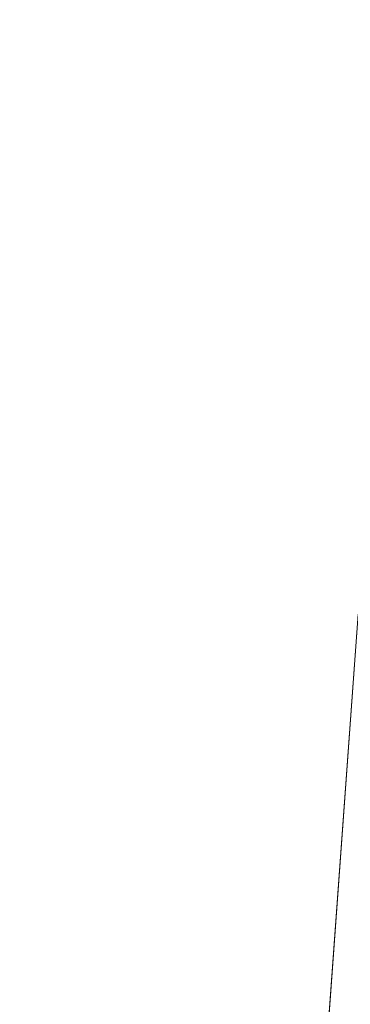
# Model space of a CAD drawing. Units: inches. Extents: x 0 to 204, y 0 to 264.
# Drawn here: x 88 to 89, y 161 to 165 of the extents above; entities that cross this region are included whole.
import ezdxf

# ---------------------------------------------------------------- set-up
doc = ezdxf.new("R2010")
doc.units = ezdxf.units.IN
doc.header["$MEASUREMENT"] = 0
doc.layers.get('0').update_dxf_attribs({"color": 10})

# ---------------------------------------------------------------- blocks, each defined once
blk = doc.blocks.new('600-16-3D')
at = {"lineweight": 18}
for points in [[(-7.1247, 9.6766, -14.9392), (-6.6229, 9.6766, -14.9392), (-7.9159, -7.3048, -14.9392), (-8.4176, -7.3048, -14.9392)], [(-7.1247, 9.6766, -13.9392), (-8.4176, -7.3048, -13.9392), (-7.9159, -7.3048, -13.9392), (-6.6229, 9.6766, -13.9392)], [(-7.1247, 9.6766, -13.9392), (-7.1247, 9.6766, -14.9392), (-8.4176, -7.3048, -14.9392), (-8.4176, -7.3048, -13.9392)], [(-7.9159, -7.3048, -13.9392), (-7.9159, -7.3048, -14.9392), (-6.6229, 9.6766, -14.9392), (-6.6229, 9.6766, -13.9392)], [(-7.7663, 6.7506, -0.75), (-7.7663, 6.7506, -3), (-8.7461, -6.7506, -3), (-8.7461, -6.7506, -0.75)]]:
    blk.add_3dface(points, dxfattribs=at)
for points, invisible_edges in [([(-1.3842, 9.2046, -0.75), (-7.7663, 6.7506, -0.75), (-8.7461, -6.7506, -0.75), (1.3842, 9.2046, -0.75)], 5), ([(8.7461, -6.7506, -0.75), (7.7663, 6.7506, -0.75), (1.3842, 9.2046, -0.75), (-8.7461, -6.7506, -0.75)], 14), ([(1.3842, 9.2046, -3), (7.7663, 6.7506, -3), (8.7461, -6.7506, -3), (-8.7461, -6.7506, -3)], 13), ([(-8.7461, -6.7506, -3), (-7.7663, 6.7506, -3), (-1.3842, 9.2046, -3), (1.3842, 9.2046, -3)], 10)]:
    blk.add_3dface(points, dxfattribs=dict(at, invisible_edges=invisible_edges))
mesh = blk.add_polyface(dxfattribs=at)
corners = [(-8.0915, 9.4442, 10), (-8.2441, 9.9204, 10), (-8.0119, 9.7049, 7.5), (-7.7797, 9.4894, 5), (-7.5475, 9.2739, 2.5), (-7.3153, 9.0585), (-6.9634, 7.9602), (-7.2454, 8.3312, 2.5), (-7.5275, 8.7022, 5), (-7.8095, 9.0732, 7.5)]
mesh.append_faces([[corners[k] for k in face] for face in [(7, 5, 6)]], dxfattribs={"vtx0": -1})
mesh.append_faces([[corners[k] for k in face] for face in [(8, 4, 7), (5, 7, 4), (3, 9, 2), (4, 8, 3)]], dxfattribs={"vtx0": -1, "vtx1": -1})
mesh.append_faces([[corners[k] for k in face] for face in [(3, 8, 9), (2, 9, 0)]], dxfattribs={"vtx0": -1, "vtx2": -1})
mesh.append_faces([[corners[k] for k in face] for face in [(1, 2, 0)]], dxfattribs={"vtx1": -1})
mesh = blk.add_polyface(dxfattribs=at)
corners = [(-6.9634, 7.9602), (-6.0105, 8.2655), (-7.3136, 9.6826, 10), (-7.7035, 9.5664, 10), (-8.0915, 9.4442, 10), (-7.8095, 9.0732, 7.5), (-7.5275, 8.7022, 5), (-7.2454, 8.3312, 2.5), (-6.662, 8.974, 5), (-6.5182, 8.1028), (-7.2405, 9.0107, 6.1801), (-7.0586, 8.6127, 3.7028), (-6.3363, 8.6198, 2.5), (-6.755, 8.7172, 3.75), (-6.2331, 8.1942), (-6.6007, 8.4088, 1.8047), (-6.8823, 8.3046, 1.7255), (-6.9878, 9.3283, 7.5), (-7.6096, 9.2486, 8.1061), (-7.3363, 9.3391, 8.1386)]
mesh.append_faces([[corners[k] for k in face] for face in [(6, 10, 5), (8, 13, 12), (0, 16, 7), (3, 19, 2), (4, 18, 3), (2, 19, 17)]], dxfattribs={"vtx0": -1, "vtx1": -1})
mesh.append_faces([[corners[k] for k in face] for face in [(11, 10, 6), (18, 19, 3), (18, 5, 10), (10, 11, 13), (10, 13, 8), (9, 15, 16), (15, 12, 13), (11, 16, 15), (12, 15, 14), (11, 15, 13), (11, 7, 16), (19, 10, 17), (10, 19, 18)]], dxfattribs={"vtx0": -1, "vtx1": -1, "vtx2": -1})
mesh.append_faces([[corners[k] for k in face] for face in [(10, 8, 17), (18, 4, 5), (11, 6, 7)]], dxfattribs={"vtx0": -1, "vtx2": -1})
mesh.append_faces([[corners[k] for k in face] for face in [(0, 9, 16), (9, 14, 15)]], dxfattribs={"vtx1": -1, "vtx2": -1})
mesh.append_faces([[corners[k] for k in face] for face in [(14, 1, 12)]], dxfattribs={"vtx2": -1})
mesh = blk.add_polyface(dxfattribs=at)
corners = [(8.625, -7.6798, -0.75), (8.6165, -7.7445, -0.75), (8.5915, -7.8048, -0.75), (8.5518, -7.8566, -0.75), (8.5, -7.8963, -0.75), (8.4397, -7.9213, -0.75), (8.375, -7.9298, -0.75), (-8.375, -7.9298, -0.75), (-8.4397, -7.9213, -0.75), (-8.5, -7.8963, -0.75), (-8.5518, -7.8566, -0.75), (-8.5915, -7.8048, -0.75), (-8.6165, -7.7445, -0.75), (-8.625, -7.6798, -0.75), (-8.625, -6.8592, -0.75), (-8.625, -6.8094, -0.75), (-8.6214, -6.7597, -0.75), (-7.6416, 6.7416, -0.75), (-7.583, 7.051, -0.75), (-7.4556, 7.3389, -0.75), (-7.2659, 7.5903, -0.75), (-7.0241, 7.792, -0.75), (-6.7427, 7.9333, -0.75), (-4.0994, 8.6952, -0.75), (-1.3755, 9.0799, -0.75), (1.3755, 9.0799, -0.75), (4.0994, 8.6952, -0.75), (6.7427, 7.9333, -0.75), (7.0241, 7.792, -0.75), (7.2659, 7.5903, -0.75), (7.4556, 7.3389, -0.75), (7.583, 7.051, -0.75), (7.6416, 6.7416, -0.75), (8.6214, -6.7597, -0.75), (8.625, -6.8094, -0.75), (8.625, -6.8592, -0.75)]
mesh.append_faces([[corners[k] for k in face] for face in [(33, 25, 32)]], dxfattribs={"vtx0": -1, "vtx1": -1})
mesh.append_faces([[corners[k] for k in face] for face in [(16, 33, 7, 14)]], dxfattribs={"vtx0": -1, "vtx1": -1, "vtx2": -1, "vtx3": -1})
mesh.append_faces([[corners[k] for k in face] for face in [(33, 16, 24, 25)]], dxfattribs={"vtx0": -1, "vtx1": -1, "vtx3": -1})
mesh.append_faces([[corners[k] for k in face] for face in [(24, 16, 17, 23), (27, 31, 32), (0, 5, 6, 35), (5, 0, 1)]], dxfattribs={"vtx0": -1, "vtx2": -1})
mesh.append_faces([[corners[k] for k in face] for face in [(22, 17, 18, 19), (32, 25, 26, 27)]], dxfattribs={"vtx0": -1, "vtx3": -1})
mesh.append_faces([[corners[k] for k in face] for face in [(21, 22, 19, 20), (15, 16, 14), (29, 30, 28)]], dxfattribs={"vtx1": -1})
mesh.append_faces([[corners[k] for k in face] for face in [(22, 23, 17)]], dxfattribs={"vtx1": -1, "vtx2": -1})
mesh.append_faces([[corners[k] for k in face] for face in [(6, 7, 33, 35)]], dxfattribs={"vtx1": -1, "vtx2": -1, "vtx3": -1})
mesh.append_faces([[corners[k] for k in face] for face in [(13, 14, 7, 8), (12, 13, 8, 9), (27, 28, 30, 31), (4, 5, 1, 2)]], dxfattribs={"vtx1": -1, "vtx3": -1})
mesh.append_faces([[corners[k] for k in face] for face in [(2, 3, 4), (33, 34, 35)]], dxfattribs={"vtx2": -1})
mesh.append_faces([[corners[k] for k in face] for face in [(9, 10, 11, 12)]], dxfattribs={"vtx3": -1})
mesh = blk.add_polyface(dxfattribs=at)
corners = [(-8.625, -6.8094, -0.75), (-8.5178, -6.8132, -0.505), (-8.3518, -6.8193, -0.2954), (-8.1379, -6.827, -0.135), (-7.8902, -6.836, -0.0343), (-7.625, -6.8456), (-6.6443, 6.6692), (-6.9087, 6.6884, -0.0343), (-7.1558, 6.7063, -0.135), (-7.3691, 6.7218, -0.2954), (-7.5347, 6.7338, -0.505), (-7.6416, 6.7416, -0.75), (-8.6214, -6.7597, -0.75)]
mesh.append_faces([[corners[k] for k in face] for face in [(12, 10, 11)]], dxfattribs={"vtx0": -1})
mesh.append_faces([[corners[k] for k in face] for face in [(4, 8, 3), (2, 10, 1)]], dxfattribs={"vtx0": -1, "vtx1": -1})
mesh.append_faces([[corners[k] for k in face] for face in [(10, 12, 1)]], dxfattribs={"vtx0": -1, "vtx1": -1, "vtx2": -1})
mesh.append_faces([[corners[k] for k in face] for face in [(4, 7, 8), (7, 4, 5), (2, 9, 10), (9, 2, 3)]], dxfattribs={"vtx0": -1, "vtx2": -1})
mesh.append_faces([[corners[k] for k in face] for face in [(8, 9, 3)]], dxfattribs={"vtx1": -1, "vtx2": -1})
mesh.append_faces([[corners[k] for k in face] for face in [(5, 6, 7), (12, 0, 1)]], dxfattribs={"vtx2": -1})

msp = doc.modelspace()

# ---------------------------------------------------------------- linework, layer by layer
at = {"lineweight": 18, "invisible_edges": 15}
for points in [[(88.36914, 164.14668, 35.32674), (88.24632, 164.05077, 34.95649), (88.21949, 164.27249, 36.3345)], [(88.24632, 164.05077, 34.95649), (88.04252, 164.07093, 35.49232), (88.07614, 164.22753, 36.3345)], [(88.43762, 164.24508, 36.35519), (88.57981, 163.9746, 35.28028), (88.58112, 164.02861, 34.90899)], [(88.04252, 164.07093, 35.49232), (87.86145, 163.99174, 35.35382), (87.88539, 164.16769, 36.3345)], [(88.4538, 163.98332, 34.0051), (88.24632, 164.05077, 34.95649), (88.36914, 164.14668, 35.32674)], [(88.4538, 163.98332, 34.0051), (88.36914, 164.14668, 35.32674), (88.53344, 164.17107, 34.94216)], [(88.46498, 164.15784, 36.37588), (88.63526, 163.82916, 35.11601), (88.57981, 163.9746, 35.28028)], [(88.74987, 163.81025, 32.98277), (88.55867, 164.13804, 34.65693), (88.67092, 163.8636, 34.19255)], [(88.67092, 163.8636, 34.19255), (88.55867, 164.13804, 34.65693), (88.58112, 164.02861, 34.90899)], [(87.86145, 163.99174, 35.35382), (88.04252, 164.07093, 35.49232), (88.03587, 163.9223, 34.52713)], [(88.24632, 164.05077, 34.95649), (88.03587, 163.9223, 34.52713), (88.04252, 164.07093, 35.49232)], [(88.03587, 163.9223, 34.52713), (88.24632, 164.05077, 34.95649), (88.3005, 163.8735, 33.49971)], [(88.24632, 164.05077, 34.95649), (88.4538, 163.98332, 34.0051), (88.3005, 163.8735, 33.49971)], [(88.58112, 164.02861, 34.90899), (88.57981, 163.9746, 35.28028), (88.67092, 163.8636, 34.19255)], [(87.76342, 163.88857, 34.65693), (87.86145, 163.99174, 35.35382), (87.9154, 163.86539, 34.38943)], [(87.9154, 163.86539, 34.38943), (87.86145, 163.99174, 35.35382), (88.03587, 163.9223, 34.52713)], [(88.52987, 163.82127, 32.28213), (88.3005, 163.8735, 33.49971), (88.4538, 163.98332, 34.0051)], [(88.4538, 163.98332, 34.0051), (88.7071, 163.94374, 32.97935), (88.52987, 163.82127, 32.28213)], [(88.51972, 163.98334, 36.41725), (88.67523, 163.68973, 35.21966), (88.63526, 163.82916, 35.11601)], [(88.57981, 163.9746, 35.28028), (88.63526, 163.82916, 35.11601), (88.71837, 163.73288, 34.08965)], [(88.57981, 163.9746, 35.28028), (88.71837, 163.73288, 34.08965), (88.67092, 163.8636, 34.19255)], [(88.7071, 163.94374, 32.97935), (88.6782, 163.8237, 31.74107), (88.52987, 163.82127, 32.28213)], [(88.03587, 163.9223, 34.52713), (88.04646, 163.80203, 33.56998), (87.9154, 163.86539, 34.38943)], [(88.19281, 163.80093, 33.15387), (88.03587, 163.9223, 34.52713), (88.3005, 163.8735, 33.49971)], [(88.03587, 163.9223, 34.52713), (88.19281, 163.80093, 33.15387), (88.04646, 163.80203, 33.56998)], [(87.76342, 163.88857, 34.65693), (87.9154, 163.86539, 34.38943), (87.96942, 163.71132, 32.96961)], [(88.04646, 163.80203, 33.56998), (87.96942, 163.71132, 32.96961), (87.9154, 163.86539, 34.38943)], [(88.34889, 163.74733, 32.08118), (88.19281, 163.80093, 33.15387), (88.3005, 163.8735, 33.49971)], [(88.34889, 163.74733, 32.08118), (88.3005, 163.8735, 33.49971), (88.52987, 163.82127, 32.28213)], [(88.81796, 163.8692, 31.29548), (88.79032, 163.75396, 29.71316), (88.6529, 163.72508, 30.14133)], [(88.6529, 163.72508, 30.14133), (88.6782, 163.8237, 31.74107), (88.81796, 163.8692, 31.29548)], [(88.81796, 163.8692, 31.29548), (88.74987, 163.81025, 32.98277), (88.84067, 163.65736, 32.16886)], [(88.81796, 163.8692, 31.29548), (88.84067, 163.65736, 32.16886), (88.89906, 163.6804, 30.89004)], [(88.82476, 163.76611, 27.22242), (89.04516, 163.8658, 26.94751), (88.96801, 163.85067, 26.25)], [(88.77331, 163.70087, 33.21283), (88.74987, 163.81025, 32.98277), (88.67092, 163.8636, 34.19255)], [(88.77331, 163.70087, 33.21283), (88.67092, 163.8636, 34.19255), (88.71837, 163.73288, 34.08965)], [(88.77447, 163.73279, 28.18249), (89.00222, 163.83954, 27.93081), (88.82476, 163.76611, 27.22242)], [(88.87339, 163.83192, 30.45355), (88.89906, 163.6804, 30.89004), (88.95617, 163.66101, 29.90378)], [(87.96942, 163.71132, 32.96961), (88.04646, 163.80203, 33.56998), (88.11575, 163.71615, 32.55456)], [(88.19281, 163.80093, 33.15387), (88.11575, 163.71615, 32.55456), (88.04646, 163.80203, 33.56998)], [(88.11575, 163.71615, 32.55456), (88.19281, 163.80093, 33.15387), (88.34889, 163.74733, 32.08118)], [(88.34889, 163.74733, 32.08118), (88.52987, 163.82127, 32.28213), (88.57904, 163.75511, 31.19718)], [(88.6782, 163.8237, 31.74107), (88.57904, 163.75511, 31.19718), (88.52987, 163.82127, 32.28213)], [(88.67523, 163.68973, 35.21966), (88.57446, 163.80885, 36.45862), (88.71488, 163.55896, 35.27413)], [(88.57904, 163.75511, 31.19718), (88.6782, 163.8237, 31.74107), (88.6529, 163.72508, 30.14133)], [(88.63526, 163.82916, 35.11601), (88.67523, 163.68973, 35.21966), (88.77392, 163.59128, 33.89543)], [(88.63526, 163.82916, 35.11601), (88.77392, 163.59128, 33.89543), (88.71837, 163.73288, 34.08965)], [(88.8604, 163.81691, 26.25), (88.69058, 163.72153, 27.30983), (88.82476, 163.76611, 27.22242)], [(88.74987, 163.81025, 32.98277), (88.77331, 163.70087, 33.21283), (88.84067, 163.65736, 32.16886)], [(88.77447, 163.73279, 28.18249), (88.79032, 163.75396, 29.71316), (88.92882, 163.79465, 29.61161)], [(88.95617, 163.66101, 29.90378), (89.03368, 163.59983, 28.78127), (88.92882, 163.79465, 29.61161)], [(88.69058, 163.72153, 27.30983), (88.77447, 163.73279, 28.18249), (88.82476, 163.76611, 27.22242)], [(88.11575, 163.71615, 32.55456), (88.34889, 163.74733, 32.08118), (88.23689, 163.67034, 31.53614)], [(88.34889, 163.74733, 32.08118), (88.37513, 163.66142, 30.67112), (88.23689, 163.67034, 31.53614)], [(88.34889, 163.74733, 32.08118), (88.57904, 163.75511, 31.19718), (88.51423, 163.69148, 30.38297)], [(88.51423, 163.69148, 30.38297), (88.37513, 163.66142, 30.67112), (88.34889, 163.74733, 32.08118)], [(88.6529, 163.72508, 30.14133), (88.51423, 163.69148, 30.38297), (88.57904, 163.75511, 31.19718)], [(88.51423, 163.69148, 30.38297), (88.6529, 163.72508, 30.14133), (88.55704, 163.6728, 29.38794)], [(88.53822, 163.67657, 27.21046), (88.69058, 163.72153, 27.30983), (88.64518, 163.7494, 26.25)], [(88.6529, 163.72508, 30.14133), (88.69743, 163.71215, 29.12302), (88.55704, 163.6728, 29.38794)], [(88.69058, 163.72153, 27.30983), (88.63707, 163.68908, 28.28475), (88.77447, 163.73279, 28.18249)], [(88.63707, 163.68908, 28.28475), (88.69743, 163.71215, 29.12302), (88.77447, 163.73279, 28.18249)], [(88.79032, 163.75396, 29.71316), (88.69743, 163.71215, 29.12302), (88.6529, 163.72508, 30.14133)], [(88.69743, 163.71215, 29.12302), (88.79032, 163.75396, 29.71316), (88.77447, 163.73279, 28.18249)], [(88.77331, 163.70087, 33.21283), (88.71837, 163.73288, 34.08965), (88.85741, 163.52974, 32.64279)], [(88.71837, 163.73288, 34.08965), (88.77392, 163.59128, 33.89543), (88.85741, 163.52974, 32.64279)], [(87.96942, 163.71132, 32.96961), (88.05908, 163.61019, 31.47346), (87.8322, 163.66929, 32.97935)], [(88.05908, 163.61019, 31.47346), (87.96942, 163.71132, 32.96961), (88.11575, 163.71615, 32.55456)], [(88.05908, 163.61019, 31.47346), (88.11575, 163.71615, 32.55456), (88.23689, 163.67034, 31.53614)], [(88.51423, 163.69148, 30.38297), (88.42827, 163.63087, 29.31064), (88.37513, 163.66142, 30.67112)], [(88.42827, 163.63087, 29.31064), (88.51423, 163.69148, 30.38297), (88.55704, 163.6728, 29.38794)], [(88.53822, 163.67657, 27.21046), (88.63707, 163.68908, 28.28475), (88.69058, 163.72153, 27.30983)], [(88.63707, 163.68908, 28.28475), (88.55704, 163.6728, 29.38794), (88.69743, 163.71215, 29.12302)], [(88.77331, 163.70087, 33.21283), (88.85741, 163.52974, 32.64279), (88.84067, 163.65736, 32.16886)], [(88.23689, 163.67034, 31.53614), (88.24473, 163.61481, 30.55491), (88.05908, 163.61019, 31.47346)], [(88.37513, 163.66142, 30.67112), (88.24473, 163.61481, 30.55491), (88.23689, 163.67034, 31.53614)], [(88.37513, 163.66142, 30.67112), (88.42827, 163.63087, 29.31064), (88.24473, 163.61481, 30.55491)], [(88.34573, 163.60702, 27.5698), (88.53822, 163.67657, 27.21046), (88.45442, 163.68956, 26.25)], [(88.53822, 163.67657, 27.21046), (88.34573, 163.60702, 27.5698), (88.49951, 163.64553, 28.39934)], [(88.55704, 163.6728, 29.38794), (88.49951, 163.64553, 28.39934), (88.42827, 163.63087, 29.31064)], [(88.63707, 163.68908, 28.28475), (88.53822, 163.67657, 27.21046), (88.49951, 163.64553, 28.39934)], [(88.63707, 163.68908, 28.28475), (88.49951, 163.64553, 28.39934), (88.55704, 163.6728, 29.38794)], [(88.67523, 163.68973, 35.21966), (88.77341, 163.53403, 34.2711), (88.77392, 163.59128, 33.89543)], [(88.71488, 163.55896, 35.27413), (88.77341, 163.53403, 34.2711), (88.67523, 163.68973, 35.21966)], [(88.92059, 163.56364, 31.19621), (88.89906, 163.6804, 30.89004), (88.84067, 163.65736, 32.16886)], [(88.85741, 163.52974, 32.64279), (88.92059, 163.56364, 31.19621), (88.84067, 163.65736, 32.16886)], [(88.92059, 163.56364, 31.19621), (88.98203, 163.53253, 30.19482), (88.89906, 163.6804, 30.89004)], [(88.89906, 163.6804, 30.89004), (88.98203, 163.53253, 30.19482), (88.95617, 163.66101, 29.90378)], [(88.34573, 163.60702, 27.5698), (88.26367, 163.62972, 26.25), (88.17689, 163.56589, 27.12381)], [(88.24473, 163.61481, 30.55491), (88.42827, 163.63087, 29.31064), (88.30678, 163.58907, 29.0848)], [(88.34573, 163.60702, 27.5698), (88.30678, 163.58907, 29.0848), (88.49951, 163.64553, 28.39934)], [(88.42827, 163.63087, 29.31064), (88.49951, 163.64553, 28.39934), (88.30678, 163.58907, 29.0848)], [(88.01546, 163.51582, 29.87646), (87.86342, 163.56977, 31.29548), (88.05908, 163.61019, 31.47346)], [(88.05908, 163.61019, 31.47346), (88.13581, 163.56287, 30.14133), (88.01546, 163.51582, 29.87646)], [(88.05908, 163.61019, 31.47346), (88.24473, 163.61481, 30.55491), (88.13581, 163.56287, 30.14133)], [(88.34573, 163.60702, 27.5698), (88.12679, 163.52994, 28.1401), (88.30678, 163.58907, 29.0848)], [(88.34573, 163.60702, 27.5698), (88.17689, 163.56589, 27.12381), (88.12679, 163.52994, 28.1401)], [(88.30678, 163.58907, 29.0848), (88.12679, 163.52994, 28.1401), (88.13461, 163.53586, 29.14033)], [(88.13581, 163.56287, 30.14133), (88.30678, 163.58907, 29.0848), (88.13461, 163.53586, 29.14033)], [(88.30678, 163.58907, 29.0848), (88.13581, 163.56287, 30.14133), (88.24473, 163.61481, 30.55491)], [(88.88986, 163.39636, 32.84731), (88.77392, 163.59128, 33.89543), (88.77341, 163.53403, 34.2711)], [(88.88986, 163.39636, 32.84731), (88.85741, 163.52974, 32.64279), (88.77392, 163.59128, 33.89543)], [(88.13461, 163.53586, 29.14033), (88.01546, 163.51582, 29.87646), (88.13581, 163.56287, 30.14133)], [(88.07291, 163.56989, 26.25), (88.03619, 163.51521, 27.34847), (88.17689, 163.56589, 27.12381)], [(88.17689, 163.56589, 27.12381), (88.03619, 163.51521, 27.34847), (88.12679, 163.52994, 28.1401)], [(88.41055, 163.3774, 35.67031), (88.61612, 163.41441, 35.54277), (88.43448, 163.57328, 36.5)], [(88.77341, 163.53403, 34.2711), (88.71488, 163.55896, 35.27413), (88.8319, 163.39099, 34.02711)], [(88.80383, 163.35653, 34.80739), (88.8319, 163.39099, 34.02711), (88.71488, 163.55896, 35.27413)], [(88.85741, 163.52974, 32.64279), (88.97607, 163.36517, 31.35136), (88.92059, 163.56364, 31.19621)], [(88.98203, 163.53253, 30.19482), (88.92059, 163.56364, 31.19621), (89.03949, 163.35559, 30.1727)], [(89.03949, 163.35559, 30.1727), (88.92059, 163.56364, 31.19621), (88.97607, 163.36517, 31.35136)], [(88.03619, 163.51521, 27.34847), (87.8884, 163.49014, 27.93081), (88.12679, 163.52994, 28.1401)], [(88.13461, 163.53586, 29.14033), (88.12679, 163.52994, 28.1401), (87.89464, 163.47024, 29.61161)], [(87.89464, 163.47024, 29.61161), (88.01546, 163.51582, 29.87646), (88.13461, 163.53586, 29.14033)], [(88.88986, 163.39636, 32.84731), (88.77341, 163.53403, 34.2711), (88.8319, 163.39099, 34.02711)], [(88.85741, 163.52974, 32.64279), (88.88986, 163.39636, 32.84731), (88.97348, 163.29109, 31.86675)], [(88.85741, 163.52974, 32.64279), (88.97348, 163.29109, 31.86675), (88.97607, 163.36517, 31.35136)], [(88.29474, 163.2222, 35.10479), (88.41055, 163.3774, 35.67031), (88.23977, 163.5122, 36.5)], [(88.11357, 163.25134, 35.51739), (88.29474, 163.2222, 35.10479), (88.10829, 163.47095, 36.5)], [(88.61612, 163.41441, 35.54277), (88.41055, 163.3774, 35.67031), (88.56397, 163.23088, 34.72381)], [(88.70386, 163.24888, 34.58953), (88.61612, 163.41441, 35.54277), (88.56397, 163.23088, 34.72381)], [(88.80383, 163.35653, 34.80739), (88.61612, 163.41441, 35.54277), (88.70386, 163.24888, 34.58953)], [(88.29474, 163.2222, 35.10479), (88.56397, 163.23088, 34.72381), (88.41055, 163.3774, 35.67031)], [(88.93923, 163.20814, 33.06726), (88.88986, 163.39636, 32.84731), (88.8319, 163.39099, 34.02711)], [(88.8319, 163.39099, 34.02711), (88.97845, 163.0787, 33.11478), (88.93923, 163.20814, 33.06726)], [(88.97348, 163.29109, 31.86675), (88.88986, 163.39636, 32.84731), (88.98634, 163.19858, 32.19703)], [(88.88986, 163.39636, 32.84731), (88.93923, 163.20814, 33.06726), (88.98634, 163.19858, 32.19703)], [(88.80383, 163.35653, 34.80739), (88.70386, 163.24888, 34.58953), (88.83404, 163.05648, 33.26067)], [(88.22572, 163.01081, 34.11483), (88.11357, 163.25134, 35.51739), (87.99246, 163.1584, 35.09433)], [(88.22572, 163.01081, 34.11483), (88.29474, 163.2222, 35.10479), (88.11357, 163.25134, 35.51739)], [(88.56397, 163.23088, 34.72381), (88.68157, 163.10036, 33.81187), (88.70386, 163.24888, 34.58953)], [(88.68157, 163.10036, 33.81187), (88.83404, 163.05648, 33.26067), (88.70386, 163.24888, 34.58953)], [(88.29474, 163.2222, 35.10479), (88.22572, 163.01081, 34.11483), (88.44857, 163.00025, 33.65379)], [(88.56397, 163.23088, 34.72381), (88.29474, 163.2222, 35.10479), (88.44857, 163.00025, 33.65379)], [(88.59423, 163.0008, 33.38178), (88.56397, 163.23088, 34.72381), (88.44857, 163.00025, 33.65379)], [(88.56397, 163.23088, 34.72381), (88.59423, 163.0008, 33.38178), (88.68157, 163.10036, 33.81187)], [(88.59423, 163.0008, 33.38178), (88.74018, 162.96067, 32.83231), (88.68157, 163.10036, 33.81187)], [(88.83404, 163.05648, 33.26067), (88.68157, 163.10036, 33.81187), (88.74018, 162.96067, 32.83231)], [(88.97845, 163.0787, 33.11478), (88.83404, 163.05648, 33.26067), (88.92697, 162.88394, 31.85641)], [(88.92697, 162.88394, 31.85641), (88.83404, 163.05648, 33.26067), (88.74018, 162.96067, 32.83231)], [(88.22572, 163.01081, 34.11483), (88.04801, 162.98132, 34.10455), (88.2384, 162.83898, 33.06625)], [(88.35344, 162.90689, 33.26796), (88.44857, 163.00025, 33.65379), (88.22572, 163.01081, 34.11483)], [(88.22572, 163.01081, 34.11483), (88.2384, 162.83898, 33.06625), (88.35344, 162.90689, 33.26796)], [(88.57427, 162.82271, 32.23153), (88.44857, 163.00025, 33.65379), (88.35344, 162.90689, 33.26796)], [(88.57427, 162.82271, 32.23153), (88.59423, 163.0008, 33.38178), (88.44857, 163.00025, 33.65379)], [(88.59423, 163.0008, 33.38178), (88.57427, 162.82271, 32.23153), (88.74018, 162.96067, 32.83231)], [(88.74018, 162.96067, 32.83231), (88.57427, 162.82271, 32.23153), (88.75977, 162.8048, 31.64282)], [(88.75977, 162.8048, 31.64282), (88.92697, 162.88394, 31.85641), (88.74018, 162.96067, 32.83231)], [(88.35344, 162.90689, 33.26796), (88.2384, 162.83898, 33.06625), (88.37306, 162.77392, 32.33591)], [(88.57427, 162.82271, 32.23153), (88.35344, 162.90689, 33.26796), (88.37306, 162.77392, 32.33591)], [(88.96752, 162.72109, 30.2447), (89.11532, 162.92126, 31.40331), (88.92697, 162.88394, 31.85641)], [(88.92697, 162.88394, 31.85641), (88.75977, 162.8048, 31.64282), (88.82296, 162.71328, 30.63974)], [(88.92697, 162.88394, 31.85641), (88.82296, 162.71328, 30.63974), (88.96752, 162.72109, 30.2447)], [(88.35507, 162.64305, 31.35077), (88.2384, 162.83898, 33.06625), (88.10356, 162.80425, 33.11478)], [(88.35507, 162.64305, 31.35077), (88.37306, 162.77392, 32.33591), (88.2384, 162.83898, 33.06625)], [(88.37306, 162.77392, 32.33591), (88.52034, 162.65785, 31.01998), (88.57427, 162.82271, 32.23153)], [(88.57427, 162.82271, 32.23153), (88.52034, 162.65785, 31.01998), (88.68088, 162.68465, 30.797)], [(88.75977, 162.8048, 31.64282), (88.57427, 162.82271, 32.23153), (88.68088, 162.68465, 30.797)], [(88.68088, 162.68465, 30.797), (88.82296, 162.71328, 30.63974), (88.75977, 162.8048, 31.64282)], [(88.35507, 162.64305, 31.35077), (88.52034, 162.65785, 31.01998), (88.37306, 162.77392, 32.33591)], [(88.82296, 162.71328, 30.63974), (88.95425, 162.62297, 29.0176), (88.96752, 162.72109, 30.2447)], [(88.52034, 162.65785, 31.01998), (88.6295, 162.59141, 29.97422), (88.68088, 162.68465, 30.797)], [(88.6295, 162.59141, 29.97422), (88.78207, 162.6102, 29.61194), (88.68088, 162.68465, 30.797)], [(88.78207, 162.6102, 29.61194), (88.82296, 162.71328, 30.63974), (88.68088, 162.68465, 30.797)], [(88.78207, 162.6102, 29.61194), (88.95425, 162.62297, 29.0176), (88.82296, 162.71328, 30.63974)], [(88.45043, 162.55889, 30.2447), (88.52034, 162.65785, 31.01998), (88.35507, 162.64305, 31.35077)], [(88.52034, 162.65785, 31.01998), (88.45043, 162.55889, 30.2447), (88.6295, 162.59141, 29.97422)], [(88.18939, 162.53062, 30.54757), (88.33446, 162.49836, 29.96834), (88.35507, 162.64305, 31.35077)], [(88.33446, 162.49836, 29.96834), (88.45043, 162.55889, 30.2447), (88.35507, 162.64305, 31.35077)], [(88.83553, 162.55048, 28.38181), (88.95425, 162.62297, 29.0176), (88.78207, 162.6102, 29.61194)], [(88.98588, 162.57781, 27.92069), (88.95425, 162.62297, 29.0176), (88.83553, 162.55048, 28.38181)], [(88.45043, 162.55889, 30.2447), (88.6225, 162.51598, 28.97048), (88.6295, 162.59141, 29.97422)], [(88.78207, 162.6102, 29.61194), (88.6225, 162.51598, 28.97048), (88.83553, 162.55048, 28.38181)], [(88.78207, 162.6102, 29.61194), (88.6295, 162.59141, 29.97422), (88.6225, 162.51598, 28.97048)], [(88.88556, 162.52697, 27.28924), (88.98588, 162.57781, 27.92069), (88.83553, 162.55048, 28.38181)], [(88.98588, 162.57781, 27.92069), (88.88556, 162.52697, 27.28924), (89.06033, 162.56957, 26.25)], [(88.33446, 162.49836, 29.96834), (88.47764, 162.48193, 29.14965), (88.45043, 162.55889, 30.2447)], [(88.6225, 162.51598, 28.97048), (88.45043, 162.55889, 30.2447), (88.47764, 162.48193, 29.14965)], [(88.6225, 162.51598, 28.97048), (88.70653, 162.4783, 27.56961), (88.83553, 162.55048, 28.38181)], [(88.70653, 162.4783, 27.56961), (88.88556, 162.52697, 27.28924), (88.83553, 162.55048, 28.38181)], [(88.6225, 162.51598, 28.97048), (88.47764, 162.48193, 29.14965), (88.4802, 162.42828, 28.14626)], [(88.5854, 162.43566, 27.40377), (88.6225, 162.51598, 28.97048), (88.4802, 162.42828, 28.14626)], [(88.6225, 162.51598, 28.97048), (88.5854, 162.43566, 27.40377), (88.70653, 162.4783, 27.56961)], [(88.86562, 162.50849, 26.25), (88.88556, 162.52697, 27.28924), (88.70653, 162.4783, 27.56961)], [(88.35103, 162.42771, 28.91942), (88.33446, 162.49836, 29.96834), (88.218, 162.43941, 29.69184)], [(88.33446, 162.49836, 29.96834), (88.35103, 162.42771, 28.91942), (88.47764, 162.48193, 29.14965)], [(88.4802, 162.42828, 28.14626), (88.47764, 162.48193, 29.14965), (88.35103, 162.42771, 28.91942)], [(88.67091, 162.44741, 26.25), (88.70653, 162.4783, 27.56961), (88.5854, 162.43566, 27.40377)], [(88.67091, 162.44741, 26.25), (88.5854, 162.43566, 27.40377), (88.46521, 162.39348, 27.21739)], [(88.36464, 162.38739, 28.03489), (88.35103, 162.42771, 28.91942), (88.23715, 162.37838, 27.97092)], [(88.36464, 162.38739, 28.03489), (88.4802, 162.42828, 28.14626), (88.35103, 162.42771, 28.91942)], [(88.36464, 162.38739, 28.03489), (88.46521, 162.39348, 27.21739), (88.4802, 162.42828, 28.14626)], [(88.4802, 162.42828, 28.14626), (88.46521, 162.39348, 27.21739), (88.5854, 162.43566, 27.40377)], [(88.24834, 162.34269, 26.96459), (88.4636, 162.38238, 26.25), (88.46521, 162.39348, 27.21739)], [(88.24834, 162.34269, 26.96459), (88.46521, 162.39348, 27.21739), (88.36464, 162.38739, 28.03489)], [(92.71852, 161.98864, 29.53145), (92.13024, 162.25439, 29.12542), (88.75172, 161.0656, 29.1705)]]:
    msp.add_3dface(points, dxfattribs=at)

# ---------------------------------------------------------------- block references
msp.add_blockref('600-16-3D', (96.72505, 156.10819, 24))

doc.saveas('drawing.dxf')
